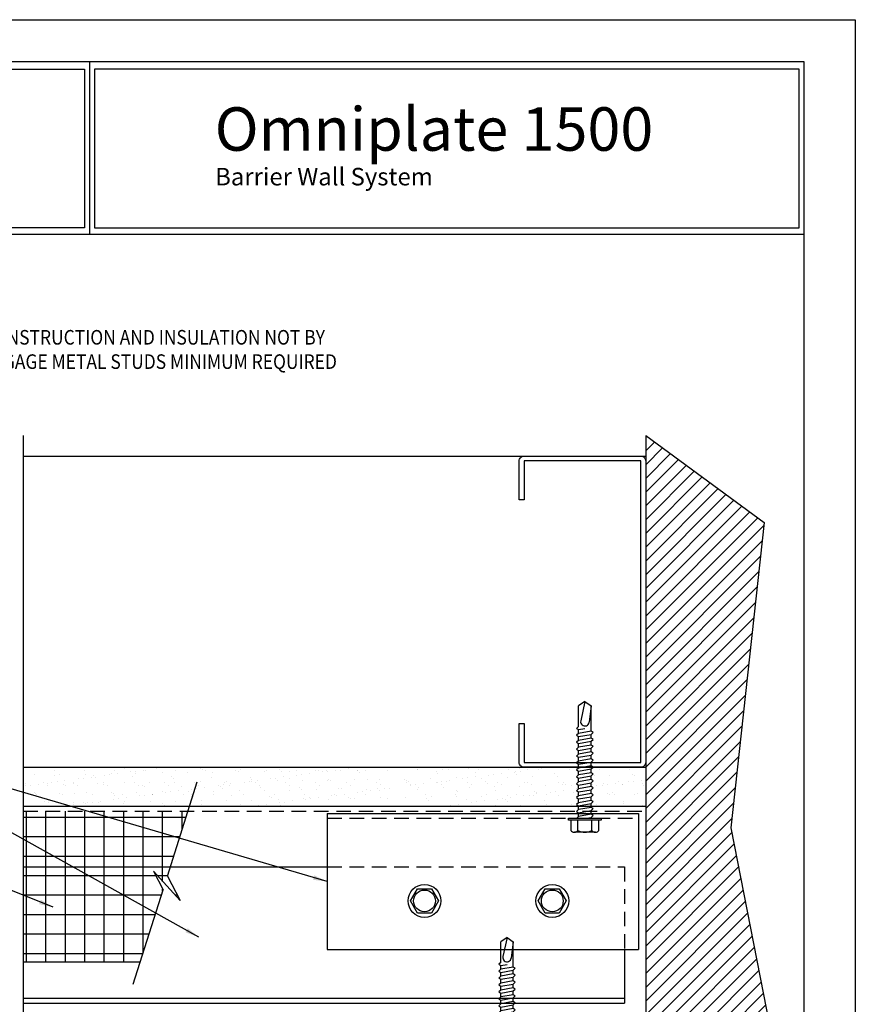
# Model space of a CAD drawing. Extents: x 0 to 153, y -110 to 22.
# Drawn here: x 142 to 153, y 9 to 22 of the extents above; entities that cross this region are included whole.
import ezdxf

# ---------------------------------------------------------------- set-up
doc = ezdxf.new("R2010")
doc.units = 0
doc.header["$LTSCALE"] = 1.5
doc.header["$MEASUREMENT"] = 0
doc.linetypes.add('DASHED', pattern=[0.1875, 0.125, -0.0625])
doc.layers.get('0').update_dxf_attribs({"linetype": 'CONTINUOUS'})
doc.layers.get('DEFPOINTS').update_dxf_attribs({"linetype": 'CONTINUOUS'})
for name, color, linetype in [('BORDER', 255, 'CONTINUOUS'), ('HATCH', 72, 'CONTINUOUS'), ('L0', 42, 'CONTINUOUS'), ('L1', 41, 'CONTINUOUS'), ('L2', 1, 'CONTINUOUS'), ('M3', 181, 'CONTINUOUS'), ('SHADE1', 8, 'CONTINUOUS'), ('TEXT', 7, 'CONTINUOUS'), ('TEXTDIM', 254, 'CONTINUOUS')]:
    doc.layers.add(name, color=color, linetype=linetype)
doc.styles.add('Arial', font='arial.ttf', dxfattribs={"height": 17.703593})
doc.styles.add('COMPRESS', font='ROMANS', dxfattribs={"width": 0.75})
doc.dimstyles.new('ARCHITECTURAL', dxfattribs={"dimscale": 2, "dimtxt": 0.09375, "dimasz": 0.09, "dimexe": 0.0625, "dimexo": 0.125, "dimgap": 0.03125, "dimtad": 1, "dimdec": 4, "dimzin": 3, "dimdsep": 46, "dimlunit": 4, "dimtxsty": 'COMPRESS', "dimcen": 0.09, "dimclrd": 254, "dimclre": 254, "dimclrt": 7, "dimadec": 0, "dimazin": 0, "dimtm": 0.0625, "dimtfac": 1, "dimtdec": 4, "dimtofl": 0, "dimtmove": 0, "dimatfit": 3, "dimfxl": 1, "dimfrac": 2, "dimtolj": 1, "dimtzin": 0, "dimarcsym": 0})

# ---------------------------------------------------------------- blocks, each defined once
blk = doc.blocks.new('Omniplate 1500 Cover')
at = {"layer": 'BORDER', "color": 31}
for p, q in [((5.3693, 16.0929), (5.3693, 14.4308)), ((12.2572, 14.4308), (0.4928, 14.4308))]:
    blk.add_line(p, q, dxfattribs=at)
blk.add_lwpolyline([(0.4928, 0.6227), (12.2572, 0.6227), (12.2572, 16.0929), (0.4928, 16.0929)], close=True, dxfattribs=at)
at = {"layer": 'BORDER', "color": 4}
for points in [[(0.5623, 16.0234), (5.3218, 16.0234), (5.3218, 14.494), (0.5623, 14.494)], [(12.2097, 16.0234), (5.4167, 16.0234), (5.4167, 14.494), (12.2097, 14.494)]]:
    blk.add_lwpolyline(points, close=True, dxfattribs=at)
at = {"layer": 'DEFPOINTS'}
blk.add_lwpolyline([(0, 16.5), (12.75, 16.5), (12.75, 0), (0, 0)], close=True, dxfattribs=at)
at = {"layer": 'TEXT', "insert": (6.576, 15.6556), "char_height": 0.418957, "width": 13.031089, "attachment_point": 1, "style": 'Arial'}
blk.add_mtext('{\\fSwis721 BT|b0|i0|c0|p34;Omniplate 1500}', dxfattribs=at)
at = {"layer": 'TEXT', "insert": (6.5805, 14.9871), "char_height": 0.16875, "attachment_point": 4}
blk.add_mtext_dynamic_manual_height_columns('{\\fMicrosoft Sans Serif|b0|i0|c0|p34;Barrier Wall System}', width=5.276915, gutter_width=1, heights=[0], dxfattribs=at)
blk = doc.blocks.new('BREAK')
at = {"layer": 'SHADE1'}
for p, q in [((0.0785, 0.125), (-0.0485, -0.095)), ((-0.0465, 0), (0.0785, 0.125)), ((-0.0485, -0.095), (0.0465, 0))]:
    blk.add_line(p, q, dxfattribs=at)
blk = doc.blocks.new('12HWHE')
for p, q in [((-0.135, 0.18), (0.135, 0.18)), ((-0.09, 0.156), (-0.09, 0.025)), ((0.09, 0.156), (0.09, 0.025))]:
    blk.add_line(p, q)
blk.add_lwpolyline([(0.18, 0.025), (0.18, 0.156, 0.533472), (0.09, 0.156, 0.266736), (-0.09, 0.156, 0.533472), (-0.18, 0.156), (-0.18, 0.025)], format="xyb")
blk.add_lwpolyline([(0.211, 0), (-0.211, 0), (-0.211, 0.025), (0.211, 0.025)], close=True)
blk = doc.blocks.new('12hhtek3x1_5')
for p, q in [((-0.08, 0), (-0.08, -0.011)), ((-0.08, -0.052), (-0.08, -0.1)), ((0.08, -0.023), (0.08, -0.072)), ((0.08, -0.112), (0.08, -0.161)), ((-0.08, -0.141), (-0.08, -0.189)), ((-0.08, -0.23), (-0.08, -0.278)), ((0.08, -0.201), (0.08, -0.25)), ((-0.08, -0.319), (-0.08, -0.367)), ((0.08, -0.29), (0.08, -0.339)), ((0.08, -0.379), (0.08, -0.428)), ((-0.08, -0.408), (-0.08, -0.456)), ((-0.08, -0.497), (-0.08, -0.545)), ((0.08, -0.468), (0.08, -0.517)), ((-0.08, -0.586), (-0.08, -0.634)), ((0.08, -0.557), (0.08, -0.606)), ((-0.08, -0.675), (-0.08, -0.723)), ((0.08, -0.646), (0.08, -0.695)), ((0.08, -0.735), (0.08, -0.784)), ((-0.08, -0.764), (-0.08, -0.812)), ((-0.08, -0.853), (-0.08, -0.901)), ((0.08, -0.824), (0.08, -0.873)), ((-0.08, -0.942), (-0.08, -0.99)), ((0.08, -0.913), (0.08, -0.962)), ((0.08, -1.002), (0.08, -1.051)), ((-0.08, -1.031), (-0.08, -1.079)), ((-0.08, -1.12), (-0.08, -1.444)), ((0.08, -1.091), (0.08, -1.14)), ((-0.08, -1.444), (-0.054, -1.235)), ((0.08, -1.14), (0, -1.154)), ((0, -1.5), (0.053, -1.253)), ((0.106, -1.156), (0.08, -1.14)), ((0.08, -1.18), (0.106, -1.156)), ((0.08, -1.18), (0.08, -1.444)), ((0, -1.5), (-0.08, -1.444)), ((0, -1.5), (0.08, -1.444))]:
    blk.add_line(p, q)
blk.add_lwpolyline([(-0.017, 0), (-0.08, -0.011), (-0.106, -0.036), (-0.08, -0.052), (0.08, -0.023), (0.105, 0)])
for points in [[(0.106, -0.088), (0.08, -0.072), (-0.08, -0.1), (-0.106, -0.125), (-0.08, -0.141), (0.08, -0.112)], [(0.106, -0.177), (0.08, -0.161), (-0.08, -0.189), (-0.106, -0.214), (-0.08, -0.23), (0.08, -0.201)], [(0.106, -0.266), (0.08, -0.25), (-0.08, -0.278), (-0.106, -0.303), (-0.08, -0.319), (0.08, -0.29)], [(0.106, -0.355), (0.08, -0.339), (-0.08, -0.367), (-0.106, -0.392), (-0.08, -0.408), (0.08, -0.379)], [(0.106, -0.444), (0.08, -0.428), (-0.08, -0.456), (-0.106, -0.481), (-0.08, -0.497), (0.08, -0.468)], [(0.106, -0.533), (0.08, -0.517), (-0.08, -0.545), (-0.106, -0.57), (-0.08, -0.586), (0.08, -0.557)], [(0.106, -0.622), (0.08, -0.606), (-0.08, -0.634), (-0.106, -0.659), (-0.08, -0.675), (0.08, -0.646)], [(0.106, -0.711), (0.08, -0.695), (-0.08, -0.723), (-0.106, -0.748), (-0.08, -0.764), (0.08, -0.735)], [(0.106, -0.8), (0.08, -0.784), (-0.08, -0.812), (-0.106, -0.837), (-0.08, -0.853), (0.08, -0.824)], [(0.106, -0.889), (0.08, -0.873), (-0.08, -0.901), (-0.106, -0.926), (-0.08, -0.942), (0.08, -0.913)], [(0.106, -0.978), (0.08, -0.962), (-0.08, -0.99), (-0.106, -1.015), (-0.08, -1.031), (0.08, -1.002)], [(0.106, -1.067), (0.08, -1.051), (-0.08, -1.079), (-0.106, -1.104), (-0.08, -1.12), (0.08, -1.091)]]:
    blk.add_lwpolyline(points, close=True)
blk.add_arc((0, -1.241), 0.0541, 347.931, 172.8173)
blk.add_blockref('12HWHE', (0, 0))
blk = doc.blocks.new('A$C4E0F7175')
for p, q in [((0.076, 0.18), (0.346, 0.18)), ((0.121, 0.156), (0.121, 0.025)), ((0.301, 0.156), (0.301, 0.025))]:
    blk.add_line(p, q)
blk.add_lwpolyline([(0.391, 0.025), (0.391, 0.156, 0.533472), (0.301, 0.156, 0.266736), (0.121, 0.156, 0.533472), (0.031, 0.156), (0.031, 0.025)], format="xyb")
blk.add_lwpolyline([(0.422, 0), (0, 0), (0, 0.025), (0.422, 0.025)], close=True)
blk = doc.blocks.new('12hhtek3x1')
for p, q in [((-0.08, 0), (-0.08, -0.045)), ((0.08, 0), (0.08, -0.017)), ((-0.08, -0.086), (-0.08, -0.134)), ((0.08, -0.057), (0.08, -0.106)), ((-0.08, -0.175), (-0.08, -0.223)), ((0.08, -0.146), (0.08, -0.195)), ((0.08, -0.235), (0.08, -0.284)), ((-0.08, -0.264), (-0.08, -0.312)), ((-0.08, -0.353), (-0.08, -0.401)), ((0.08, -0.324), (0.08, -0.373)), ((-0.08, -0.442), (-0.08, -0.49)), ((0.08, -0.413), (0.08, -0.462)), ((0.08, -0.502), (0.08, -0.551)), ((-0.08, -0.531), (-0.08, -0.579)), ((-0.08, -0.62), (-0.08, -0.944)), ((0.08, -0.591), (0.08, -0.64)), ((-0.08, -0.944), (-0.054, -0.735)), ((0.08, -0.64), (0, -0.654)), ((0, -1), (0.053, -0.753)), ((0.106, -0.656), (0.08, -0.64)), ((0.08, -0.68), (0.106, -0.656)), ((0.08, -0.68), (0.08, -0.944)), ((0, -1), (-0.08, -0.944)), ((0, -1), (0.08, -0.944))]:
    blk.add_line(p, q)
for points in [[(0.106, -0.033), (0.08, -0.017), (-0.08, -0.045), (-0.106, -0.07), (-0.08, -0.086), (0.08, -0.057)], [(0.106, -0.122), (0.08, -0.106), (-0.08, -0.134), (-0.106, -0.159), (-0.08, -0.175), (0.08, -0.146)], [(0.106, -0.211), (0.08, -0.195), (-0.08, -0.223), (-0.106, -0.248), (-0.08, -0.264), (0.08, -0.235)], [(0.106, -0.3), (0.08, -0.284), (-0.08, -0.312), (-0.106, -0.337), (-0.08, -0.353), (0.08, -0.324)], [(0.106, -0.389), (0.08, -0.373), (-0.08, -0.401), (-0.106, -0.426), (-0.08, -0.442), (0.08, -0.413)], [(0.106, -0.478), (0.08, -0.462), (-0.08, -0.49), (-0.106, -0.515), (-0.08, -0.531), (0.08, -0.502)], [(0.106, -0.567), (0.08, -0.551), (-0.08, -0.579), (-0.106, -0.604), (-0.08, -0.62), (0.08, -0.591)]]:
    blk.add_lwpolyline(points, close=True)
blk.add_arc((0, -0.741), 0.0541, 347.931, 172.8173)
blk.add_blockref('A$C4E0F7175', (-0.211, 0))
blk = doc.blocks.new('12HWHP')
blk.add_lwpolyline([(-0.18, 0), (-0.09, 0.156), (0.09, 0.156), (0.18, 0), (0.09, -0.156), (-0.09, -0.156)], close=True)
for radius in [0.211, 0.14]:
    blk.add_circle((0, 0), radius)
blk = doc.blocks.new('4STUD-2')
blk.add_lwpolyline([(1.5625, 0, 0.4142136), (1.625, 0.0625), (1.625, 0.5625), (1.5625, 0.5625), (1.5625, 0.0625), (0.0625, 0.0625), (0.0625, 3.9375), (1.5625, 3.9375), (1.5625, 3.4375), (1.625, 3.4375), (1.625, 3.9375, 0.4142136), (1.5625, 4), (0.0625, 4, 0.4142136), (0, 3.9375), (0, 0.0625, 0.4142136), (0.0625, 0)], format="xyb", close=True)

msp = doc.modelspace()

# ---------------------------------------------------------------- hatches: boundary and pattern name
at = {"layer": 'HATCH'}
h = msp.add_hatch(dxfattribs=at)
h.set_pattern_fill('ANSI31', color=256)
h.set_pattern_definition([(45, (17, 0), (-0.08838835, 0.08838835), [])])
h.paths.add_polyline_path([(151.401414, 11.615176), (151.830895, 15.535478), (150.306213, 16.657584), (150.306213, 4.496689), (152.088585, 8.095489)])
h = msp.add_hatch(dxfattribs=at)
h.set_pattern_fill('AR-SAND', color=256, scale=0.125, style=0)
h.set_pattern_definition([(37.5, (101.59915, 16.5), (-0.0078742, 0.240853), [0, -0.19, 0, -0.2125, 0, -0.203125]), (7.5, (101.59915, 16.5), (0.221222, 0.3527683), [0, -0.1025, 0, -0.17125, 0, -0.065625]), (327.5, (101.4454, 16.5), (0.3892677, 0.0007074), [0, -0.0625, 0, -0.225, 0, -0.29375]), (317.5, (101.4454, 16.5), (0.3757658, 0.1097094), [0, -0.03125, 0, -0.1475, 0, -0.16875])])
h.paths.add_polyline_path([(147.038713, 12.204149), (147.038713, 12.252532), (147.012713, 12.268256), (147.038713, 12.293149), (147.038713, 12.341532), (147.012713, 12.357256), (147.038713, 12.382149), (147.038713, 12.391931), (146.368713, 12.391931), (142.306213, 12.391931), (142.306213, 11.891931), (147.038713, 11.891931), (147.038713, 11.896532), (147.012713, 11.912256), (147.038713, 11.937149), (147.038713, 11.985532), (147.012713, 12.001256), (147.038713, 12.026149), (147.038713, 12.074532), (147.012713, 12.090256), (147.038713, 12.115149), (147.038713, 12.163532), (147.012713, 12.179256)])
h.paths.add_polyline_path([(150.306213, 12.391931), (147.221886, 12.391931), (147.198713, 12.369744), (147.198713, 12.321361), (147.224713, 12.305637), (147.198713, 12.280744), (147.198713, 12.232361), (147.224713, 12.216637), (147.198713, 12.191744), (147.198713, 12.143361), (147.224713, 12.127637), (147.198713, 12.102744), (147.198713, 12.054361), (147.224713, 12.038637), (147.198713, 12.013744), (147.198713, 11.965361), (147.224713, 11.949637), (147.198713, 11.924744), (147.198713, 11.891931), (150.306213, 11.891931)])
h = msp.add_hatch(dxfattribs=at)
h.set_pattern_fill('NET', color=256, scale=2, style=0)
h.set_pattern_definition([(0, (101.59915, 16.5), (0, 0.25), []), (90, (101.59915, 16.5), (-0.25, 2e-17), [])])
h.paths.add_polyline_path([(144.103888, 10.816307), (143.980046, 11.054767), (144.32293, 10.679848), (144.15998, 10.993612), (144.197016, 11.110681), (142.306213, 11.110681), (142.306213, 9.891931), (143.81145, 9.891931)])
h.paths.add_polyline_path([(144.424402, 11.829431), (142.306213, 11.829431), (142.306213, 11.110681), (144.197016, 11.110681)])

# ---------------------------------------------------------------- linework, layer by layer
at = {"layer": 'DEFPOINTS'}
for p, q in [((150.306213, 16.657584), (151.830895, 15.535478)), ((151.830895, 15.535478), (151.401414, 11.615176)), ((151.401414, 11.615176), (152.088585, 8.095489))]:
    msp.add_line(p, q, dxfattribs=at)
at = {"layer": 'HATCH'}
msp.add_line((142.306213, 9.891931), (143.81145, 9.891931), dxfattribs=at)
at = {"layer": 'L1'}
for p, q in [((142.306213, 16.391931), (150.306213, 16.391931)), ((142.306213, 12.391931), (150.306213, 12.391931)), ((142.306213, 11.891931), (150.306213, 11.891931))]:
    msp.add_line(p, q, dxfattribs=at)
at = {"layer": 'L1', "linetype": 'DASHED'}
msp.add_line((142.306213, 11.829431), (150.306213, 11.829431), dxfattribs=at)
at = {"layer": 'L2'}
for p, q in [((146.212224, 11.798181), (150.212224, 11.798181)), ((146.212224, 11.798181), (146.212224, 10.048181)), ((150.212224, 11.798181), (150.212224, 10.048181)), ((146.212224, 10.048181), (150.212224, 10.048181)), ((150.034155, 10.048181), (150.034155, 9.360681)), ((142.306213, 9.423181), (150.034155, 9.423181)), ((142.306213, 9.360681), (150.034155, 9.360681))]:
    msp.add_line(p, q, dxfattribs=at)
at = {"layer": 'L2', "linetype": 'DASHED'}
for p, q in [((146.212224, 11.735681), (150.212224, 11.735681)), ((146.212224, 11.110681), (150.034155, 11.110681)), ((150.034155, 11.110681), (150.034155, 10.048181))]:
    msp.add_line(p, q, dxfattribs=at)
at = {"layer": 'L2', "linetype": 'Continuous'}
msp.add_line((142.306213, 11.110681), (146.212224, 11.110681), dxfattribs=at)
at = {"layer": 'M3'}
msp.add_line((150.306213, 16.657584), (150.306213, 4.496689), dxfattribs=at)
at = {"layer": 'SHADE1'}
for p, q in [((142.306213, 16.657584), (142.306213, 6.644586)), ((144.15998, 10.993612), (144.543519, 12.205952)), ((143.720349, 9.603967), (144.103888, 10.816307))]:
    msp.add_line(p, q, dxfattribs=at)

# ---------------------------------------------------------------- block references
at = {"layer": 'L0', "rotation": 180}
for name, p in [('12hhtek3x1_5', (149.524469, 11.735681)), ('12hhtek3x1', (148.524963, 9.204431))]:
    msp.add_blockref(name, p, dxfattribs=at)
at = {"layer": 'L0'}
for p in [(147.46398, 10.673794), (149.106372, 10.673794)]:
    msp.add_blockref('12HWHP', p, dxfattribs=at)
at = {"layer": 'L1', "xscale": -1}
msp.add_blockref('4STUD-2', (150.306213, 12.391931), dxfattribs=at)
at = {"layer": 'TEXT', "xscale": 1.333333333333334, "yscale": 1.333333333333334, "zscale": 1.333333333333334}
msp.add_blockref('Omniplate 1500 Cover', (136, 0), dxfattribs=at)
at = {"layer": 'TEXTDIM', "xscale": 2, "yscale": 2, "zscale": 2, "rotation": 252.444601884693}
msp.add_blockref('BREAK', (144.131934, 10.904959), dxfattribs=at)

# ---------------------------------------------------------------- texts
at = {"layer": 'TEXT', "insert": (140.180871, 18.011619), "char_height": 0.1875, "attachment_point": 1, "style": 'COMPRESS'}
msp.add_mtext_dynamic_manual_height_columns('{\\W0.875;PRIMARY WALL CONSTRUCTION AND INSULATION NOT BY METALWERKS. 16 GAGE METAL STUDS MINIMUM REQUIRED}', width=6.26290675, gutter_width=0.9375, heights=[0], dxfattribs=at)

# ---------------------------------------------------------------- leaders
at = {"layer": 'TEXTDIM'}
for points in [[(146.212224, 10.923181), (140.03299, 12.734954), (139.709971, 12.734954)], [(144.563723, 10.208461), (140.03299, 12.734954)], [(142.690321, 10.59356), (140.641162, 11.411281), (140.317521, 11.411281)]]:
    msp.add_leader(points, dimstyle='ARCHITECTURAL', override={"dimgap": 0.03125, "dimtad": 0}, dxfattribs=at)

doc.saveas('drawing.dxf')
